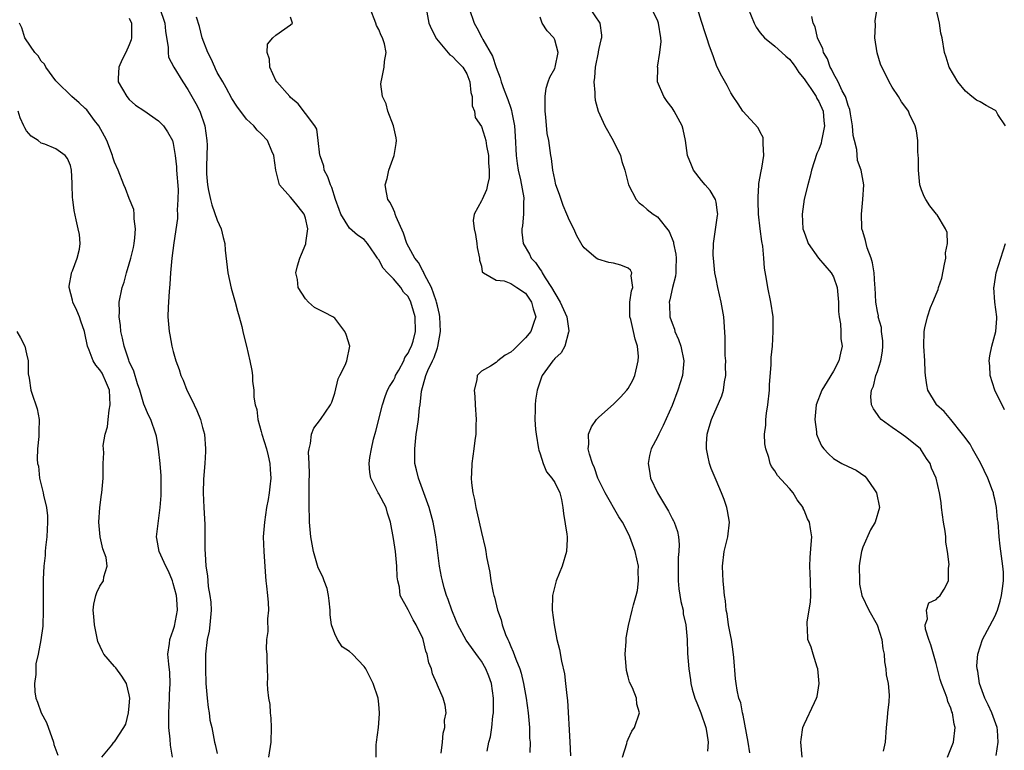
# Model space of a CAD drawing. Units: inches. Extents: x 2553813 to 2556000, y 1530000 to 1533000.
# Drawn here: x 2555172 to 2555306, y 1531834 to 1531933 of the extents above; entities that cross this region are included whole.
import ezdxf

# ---------------------------------------------------------------- set-up
doc = ezdxf.new("R2010")
doc.units = ezdxf.units.IN
doc.header["$MEASUREMENT"] = 0
doc.layers.add('LD25531530_2ft', color=9, linetype='Continuous')

msp = doc.modelspace()

# ---------------------------------------------------------------- linework, layer by layer
at = {"layer": 'LD25531530_2ft'}
for points, elevation in [([(2555191.14, 1531935.14), (2555191.86, 1531933), (2555191.92, 1531931.92), (2555192.31, 1531929.69), (2555192.28, 1531929), (2555192.36, 1531928.36), (2555193.05, 1531927), (2555194.29, 1531925), (2555195, 1531923.98), (2555196.08, 1531922.08), (2555196.6, 1531921), (2555197.31, 1531919), (2555197.58, 1531917), (2555197.6, 1531916.4), (2555197.51, 1531913.51), (2555197.51, 1531913), (2555197.54, 1531912.46), (2555197.66, 1531911), (2555197.81, 1531910.19), (2555198.06, 1531909), (2555198.27, 1531908.27), (2555199, 1531906.16), (2555199.52, 1531905), (2555199.79, 1531903.79), (2555200.02, 1531903), (2555200.07, 1531902.07), (2555200.43, 1531899), (2555200.89, 1531896.89), (2555201.43, 1531895), (2555201.74, 1531893.74), (2555201.97, 1531893), (2555202.35, 1531891.65), (2555202.49, 1531891), (2555202.57, 1531890.57), (2555202.99, 1531889), (2555203.45, 1531887), (2555203.69, 1531885.69), (2555203.79, 1531885), (2555203.8, 1531884.2), (2555204, 1531883), (2555203.98, 1531882.02), (2555204.18, 1531881), (2555204.37, 1531880.37), (2555204.52, 1531879), (2555205, 1531877.35), (2555205.09, 1531877), (2555205.69, 1531875), (2555205.94, 1531874.06), (2555206.18, 1531873), (2555206.2, 1531872.2), (2555206.29, 1531871), (2555206.18, 1531869.82), (2555206.05, 1531869), (2555205.92, 1531868.08), (2555205.72, 1531867), (2555205.43, 1531865), (2555205.27, 1531863), (2555205.33, 1531861), (2555205.58, 1531857.58), (2555205.63, 1531857), (2555205.72, 1531856.28), (2555205.84, 1531855), (2555205.94, 1531854.06), (2555205.96, 1531853), (2555205.82, 1531851.82), (2555205.9, 1531850.1), (2555205.71, 1531849), (2555205.68, 1531847.68), (2555205.75, 1531847), (2555205.75, 1531846.25), (2555205.78, 1531845), (2555205.84, 1531843.84), (2555205.8, 1531843), (2555205.82, 1531842.18), (2555205.98, 1531841), (2555206.16, 1531840.16), (2555206.2, 1531839), (2555206.3, 1531838.3), (2555206.33, 1531837), (2555206.29, 1531835), (2555205.96, 1531833)], 9022), ([(2555235.79, 1531833.79), (2555236.03, 1531835), (2555236.23, 1531835.77), (2555236.41, 1531837), (2555236.57, 1531838.57), (2555236.65, 1531839), (2555236.65, 1531840.65), (2555236.66, 1531841), (2555236.38, 1531843), (2555236.03, 1531844.03), (2555235.62, 1531845), (2555235, 1531846.08), (2555234.6, 1531846.6), (2555232.93, 1531848.93), (2555231.8, 1531851), (2555231.57, 1531851.57), (2555230.96, 1531853), (2555230.48, 1531854.48), (2555230.26, 1531855), (2555229.94, 1531856.06), (2555229.68, 1531857), (2555229.57, 1531857.57), (2555229.31, 1531859), (2555228.8, 1531863), (2555228.43, 1531865), (2555227.89, 1531867), (2555227.17, 1531869), (2555226.41, 1531871), (2555226.16, 1531872.16), (2555225.95, 1531873), (2555225.92, 1531875), (2555226.12, 1531877), (2555226.25, 1531877.75), (2555226.41, 1531879), (2555226.58, 1531880.58), (2555226.67, 1531881), (2555226.85, 1531882.85), (2555227.43, 1531885), (2555227.69, 1531885.69), (2555228.32, 1531887), (2555228.56, 1531887.44), (2555229, 1531888.78), (2555229.07, 1531888.93), (2555229.43, 1531891), (2555229.33, 1531893), (2555229.29, 1531893.29), (2555229, 1531894.48), (2555228.9, 1531895), (2555228.83, 1531895.17), (2555228.2, 1531897), (2555227.25, 1531898.75), (2555227.14, 1531899), (2555227.11, 1531899.11), (2555227, 1531899.26), (2555226.41, 1531900.41), (2555225.94, 1531901), (2555224.84, 1531903), (2555224.39, 1531904.39), (2555223.37, 1531906.63), (2555223.26, 1531907), (2555223.22, 1531907.22), (2555223, 1531907.6), (2555222.58, 1531908.58), (2555222.27, 1531909), (2555222.06, 1531909.94), (2555221.89, 1531911), (2555222.14, 1531911.86), (2555222.38, 1531913), (2555223.12, 1531915), (2555223.37, 1531916.63), (2555223.41, 1531917), (2555223.4, 1531917.4), (2555223.03, 1531919), (2555222.26, 1531921), (2555222.02, 1531922.02), (2555221.54, 1531923), (2555221.31, 1531924.69), (2555221.32, 1531925), (2555221.43, 1531925.43), (2555221.74, 1531927), (2555221.78, 1531927.78), (2555222.02, 1531929), (2555221.8, 1531930.2), (2555221.51, 1531931), (2555221.32, 1531931.32), (2555221, 1531932.13), (2555220.69, 1531932.69), (2555220.62, 1531933), (2555219.85, 1531935)], 9016), ([(2555227.49, 1531935), (2555227.82, 1531933), (2555228.2, 1531932.2), (2555228.87, 1531930.87), (2555230.71, 1531928.71), (2555231, 1531928.51), (2555231.74, 1531927.74), (2555232.48, 1531927), (2555233, 1531926.1), (2555233.42, 1531925), (2555233.56, 1531923.56), (2555233.73, 1531923), (2555233.74, 1531921.74), (2555234.07, 1531921), (2555234.16, 1531920.16), (2555235, 1531918.91), (2555235.46, 1531917.46), (2555235.59, 1531917), (2555235.69, 1531916.31), (2555235.95, 1531915), (2555235.98, 1531913.98), (2555236.05, 1531913), (2555236.07, 1531911.93), (2555235.85, 1531911), (2555235.72, 1531910.28), (2555235.09, 1531909), (2555235, 1531908.78), (2555234, 1531907), (2555233.89, 1531906.11), (2555234.03, 1531905), (2555234.2, 1531904.2), (2555234.39, 1531903), (2555234.42, 1531902.42), (2555234.74, 1531901), (2555234.73, 1531900.73), (2555235, 1531899.89), (2555235.12, 1531899.12), (2555235.28, 1531899), (2555237, 1531897.98), (2555238.1, 1531897.9), (2555239, 1531897.52), (2555239.84, 1531897), (2555241, 1531896.21), (2555241.85, 1531895), (2555242.06, 1531894.06), (2555242.43, 1531893), (2555242.09, 1531892.09), (2555241.76, 1531891), (2555241, 1531890.11), (2555239.43, 1531888.56), (2555239, 1531888.16), (2555238.24, 1531887.76), (2555237.24, 1531887), (2555237, 1531886.77), (2555236.26, 1531886.26), (2555235, 1531885.6), (2555234.43, 1531885), (2555234.4, 1531884.4), (2555234.01, 1531883), (2555234.11, 1531882.11), (2555234.14, 1531881), (2555234.29, 1531879), (2555234.25, 1531878.25), (2555234.25, 1531877), (2555234.12, 1531876.12), (2555233.99, 1531875), (2555233.68, 1531873), (2555233.67, 1531871.67), (2555233.61, 1531871), (2555233.65, 1531870.35), (2555233.84, 1531869), (2555234.08, 1531868.08), (2555234.24, 1531867), (2555234.39, 1531866.4), (2555235, 1531863.58), (2555235.5, 1531861.5), (2555235.6, 1531861), (2555235.72, 1531860.28), (2555236.15, 1531858.15), (2555236.31, 1531857), (2555236.62, 1531855.38), (2555236.7, 1531855), (2555236.77, 1531854.77), (2555237.22, 1531853), (2555237.69, 1531851.69), (2555237.85, 1531851), (2555238.3, 1531849.7), (2555238.59, 1531849), (2555238.74, 1531848.74), (2555239, 1531848.06), (2555239.34, 1531847.34), (2555239.68, 1531846.32), (2555240.23, 1531845), (2555240.41, 1531844.41), (2555240.75, 1531843), (2555241.1, 1531841), (2555241.37, 1531839), (2555241.5, 1531837.5), (2555241.55, 1531837), (2555241.58, 1531835.58), (2555241.64, 1531835), (2555241.6, 1531833.6)], 9014), ([(2555233.35, 1531935), (2555234.01, 1531933), (2555234.39, 1531932.39), (2555235.08, 1531931.08), (2555235.2, 1531930.8), (2555236.53, 1531928.53), (2555237, 1531926.96), (2555237.56, 1531925.56), (2555237.7, 1531925), (2555238.1, 1531923.9), (2555238.61, 1531922.61), (2555239, 1531921.44), (2555239.12, 1531921.12), (2555239.15, 1531920.85), (2555239.51, 1531919), (2555239.62, 1531917.62), (2555239.74, 1531915), (2555239.87, 1531913.87), (2555240.02, 1531913), (2555240.35, 1531911.65), (2555240.78, 1531909.22), (2555240.79, 1531909), (2555240.76, 1531908.76), (2555240.75, 1531907), (2555240.59, 1531905.41), (2555240.5, 1531905), (2555240.52, 1531904.52), (2555240.69, 1531903), (2555241.54, 1531901.54), (2555241.78, 1531901), (2555242.38, 1531900.38), (2555243, 1531899.44), (2555243.2, 1531899.2), (2555243.28, 1531899), (2555243.69, 1531898.31), (2555244.57, 1531897), (2555245, 1531896.2), (2555245.76, 1531895), (2555246.63, 1531893), (2555246.94, 1531891.06), (2555246.94, 1531891), (2555246.89, 1531890.89), (2555246.36, 1531889), (2555245.9, 1531888.1), (2555245, 1531887.31), (2555244.88, 1531887.12), (2555244.73, 1531887), (2555244.01, 1531886.01), (2555243.31, 1531885), (2555243.22, 1531884.78), (2555243, 1531884.21), (2555242.61, 1531883), (2555242.39, 1531881.61), (2555242.33, 1531881), (2555242.35, 1531880.35), (2555242.28, 1531879), (2555242.37, 1531877.63), (2555242.45, 1531877), (2555242.8, 1531875), (2555242.82, 1531874.82), (2555243, 1531874.33), (2555243.43, 1531873), (2555243.88, 1531871.88), (2555244.61, 1531871), (2555245, 1531870.39), (2555245.68, 1531869), (2555245.91, 1531868.09), (2555246.11, 1531867), (2555246.19, 1531866.19), (2555246.63, 1531863.37), (2555246.7, 1531863), (2555246.71, 1531862.71), (2555246.62, 1531861), (2555246.01, 1531859), (2555245.2, 1531857), (2555245.17, 1531856.83), (2555244.69, 1531855), (2555244.66, 1531853), (2555244.91, 1531851), (2555245.31, 1531849), (2555245.64, 1531847.64), (2555245.93, 1531846.07), (2555246.32, 1531844.32), (2555246.49, 1531843), (2555246.64, 1531841.36), (2555246.72, 1531840.72), (2555247.05, 1531835.05), (2555247.15, 1531833.15)], 9012), ([(2555249.78, 1531935), (2555251.13, 1531933), (2555251.38, 1531931.38), (2555251.37, 1531931), (2555251.27, 1531930.73), (2555251, 1531929.56), (2555250.91, 1531929.09), (2555250.91, 1531929), (2555250.51, 1531927), (2555250.41, 1531925.59), (2555250.33, 1531925), (2555250.45, 1531923.55), (2555250.45, 1531923), (2555250.53, 1531922.53), (2555250.92, 1531921), (2555251.83, 1531919), (2555252.96, 1531917), (2555253.99, 1531915), (2555254.15, 1531914.15), (2555254.56, 1531913), (2555255.04, 1531911), (2555256.09, 1531909), (2555256.52, 1531908.52), (2555257, 1531908.16), (2555257.61, 1531907.61), (2555258.43, 1531907), (2555259, 1531906.64), (2555260.62, 1531904.62), (2555261.18, 1531903.18), (2555261.21, 1531903), (2555261.51, 1531901.51), (2555261.57, 1531901), (2555261.52, 1531899.52), (2555261.52, 1531899), (2555261.47, 1531898.53), (2555261.06, 1531897), (2555260.71, 1531895.29), (2555260.62, 1531895), (2555260.63, 1531894.63), (2555260.71, 1531893), (2555261, 1531892.11), (2555261.31, 1531891.31), (2555261.39, 1531891), (2555261.89, 1531889.89), (2555262.18, 1531889), (2555262.59, 1531887), (2555262.4, 1531885), (2555261.78, 1531883), (2555261, 1531880.89), (2555259.8, 1531878.2), (2555259.18, 1531877), (2555259, 1531876.58), (2555258.16, 1531875), (2555257.92, 1531874.08), (2555257.72, 1531873), (2555257.94, 1531871.94), (2555258.08, 1531871), (2555259.01, 1531869), (2555260.49, 1531866.49), (2555261, 1531865.5), (2555261.18, 1531865.18), (2555261.27, 1531865), (2555261.73, 1531863.73), (2555261.86, 1531863), (2555261.97, 1531861.97), (2555261.92, 1531861), (2555261.83, 1531860.17), (2555261.81, 1531859), (2555261.81, 1531857), (2555261.93, 1531855.93), (2555262.19, 1531854.19), (2555262.49, 1531853), (2555262.52, 1531852.52), (2555262.87, 1531851), (2555263.05, 1531849), (2555263.12, 1531847.12), (2555263.27, 1531845), (2555263.52, 1531843.52), (2555263.54, 1531843), (2555263.74, 1531842.26), (2555264.12, 1531841), (2555264.36, 1531840.36), (2555264.94, 1531839), (2555265.59, 1531837), (2555265.76, 1531836.24), (2555265.92, 1531835), (2555265.81, 1531833.81)], 9008), ([(2555271.58, 1531833.58), (2555271.38, 1531835), (2555270.71, 1531838.71), (2555270.61, 1531839), (2555270.36, 1531840.36), (2555270.12, 1531841), (2555269.87, 1531842.13), (2555269.73, 1531843), (2555269.65, 1531843.65), (2555269.44, 1531846.56), (2555269.35, 1531847.35), (2555269.09, 1531849), (2555269, 1531849.41), (2555268.71, 1531851), (2555268.49, 1531852.49), (2555268.36, 1531853), (2555268.28, 1531854.28), (2555268.14, 1531855), (2555268.06, 1531856.06), (2555267.96, 1531857), (2555267.91, 1531857.91), (2555267.88, 1531859), (2555268.12, 1531861), (2555268.61, 1531863), (2555268.81, 1531865), (2555268.57, 1531866.57), (2555268.48, 1531867), (2555268.09, 1531868.09), (2555267.72, 1531869), (2555267, 1531870.72), (2555266.31, 1531872.31), (2555266.08, 1531873), (2555265.89, 1531874.11), (2555265.68, 1531875), (2555265.68, 1531875.68), (2555265.78, 1531877), (2555266.07, 1531877.93), (2555266.36, 1531879), (2555267.77, 1531882.23), (2555268, 1531883), (2555268.14, 1531884.14), (2555268.31, 1531885), (2555268.3, 1531886.3), (2555268.31, 1531887), (2555268.26, 1531887.74), (2555268.22, 1531890.22), (2555268.04, 1531893), (2555267.71, 1531895), (2555267.24, 1531897), (2555267, 1531898.18), (2555266.85, 1531899), (2555266.64, 1531901), (2555266.62, 1531901.38), (2555266.65, 1531903), (2555267.21, 1531906.79), (2555267.22, 1531907), (2555267.2, 1531907.2), (2555267, 1531908.6), (2555266.93, 1531909), (2555266.19, 1531910.19), (2555265.53, 1531911), (2555265, 1531911.59), (2555263.93, 1531913), (2555263.65, 1531913.64), (2555263.09, 1531915), (2555262.82, 1531917), (2555262.53, 1531918.53), (2555262.37, 1531919), (2555261.3, 1531921), (2555261, 1531921.49), (2555260.33, 1531922.33), (2555259.88, 1531923), (2555259.01, 1531925), (2555259.04, 1531926.96), (2555259.03, 1531927.03), (2555259.35, 1531929), (2555259.5, 1531930.5), (2555259.46, 1531931), (2555259.17, 1531933), (2555259, 1531933.4), (2555258.21, 1531935)], 9006), ([(2555278.72, 1531833), (2555278.57, 1531835), (2555278.61, 1531835.39), (2555278.84, 1531837), (2555279, 1531837.41), (2555280.41, 1531840.41), (2555280.71, 1531841), (2555280.77, 1531841.23), (2555281.07, 1531843), (2555280.86, 1531845), (2555280.76, 1531845.24), (2555280.22, 1531847), (2555279.98, 1531847.98), (2555279.5, 1531849), (2555279.46, 1531850.54), (2555279.42, 1531851), (2555279.43, 1531851.43), (2555279.71, 1531853), (2555279.86, 1531854.14), (2555279.9, 1531855), (2555279.88, 1531857), (2555279.79, 1531859), (2555279.81, 1531860.19), (2555279.98, 1531861.98), (2555280.04, 1531863), (2555279.89, 1531864.11), (2555279.73, 1531865), (2555279.46, 1531865.46), (2555279, 1531866.63), (2555278.88, 1531866.88), (2555278.85, 1531867), (2555278.06, 1531868.06), (2555277.5, 1531869), (2555277, 1531869.59), (2555275.36, 1531871.36), (2555275, 1531871.98), (2555274.57, 1531872.57), (2555274.38, 1531873), (2555274.18, 1531873.82), (2555273.77, 1531875), (2555273.66, 1531875.66), (2555273.62, 1531877), (2555273.77, 1531878.23), (2555273.78, 1531879), (2555273.88, 1531879.88), (2555274.06, 1531881), (2555274.27, 1531883), (2555274.3, 1531883.7), (2555274.51, 1531886.51), (2555274.53, 1531887.47), (2555274.67, 1531889), (2555274.8, 1531891), (2555274.77, 1531893), (2555274.48, 1531895), (2555274.06, 1531897), (2555273.88, 1531898.12), (2555273.61, 1531899.61), (2555273.52, 1531901), (2555273.37, 1531902.63), (2555273.24, 1531903.24), (2555272.99, 1531904.99), (2555272.76, 1531907), (2555272.74, 1531908.74), (2555272.72, 1531909.28), (2555272.85, 1531911), (2555272.85, 1531911.15), (2555273.16, 1531912.84), (2555273.24, 1531913.24), (2555273.53, 1531915), (2555273.41, 1531916.59), (2555273.44, 1531917), (2555273.42, 1531917.42), (2555273, 1531918.14), (2555272.74, 1531918.74), (2555270.63, 1531921), (2555270.02, 1531922.02), (2555269.31, 1531923), (2555269, 1531923.5), (2555268.51, 1531924.51), (2555267.78, 1531925.78), (2555267.09, 1531927.09), (2555266.58, 1531928.58), (2555266.11, 1531929.89), (2555265.75, 1531931), (2555265.54, 1531931.54), (2555265, 1531933.22), (2555264.47, 1531935)], 9004), ([(2555271.39, 1531935), (2555272.17, 1531933), (2555272.46, 1531932.46), (2555273, 1531931.7), (2555273.58, 1531931), (2555275, 1531929.89), (2555275.47, 1531929.47), (2555276.51, 1531928.51), (2555277, 1531928.11), (2555277.49, 1531927.49), (2555277.84, 1531927), (2555278.27, 1531926.27), (2555279, 1531925.42), (2555279.26, 1531925), (2555279.91, 1531924.09), (2555280.64, 1531923), (2555280.74, 1531922.74), (2555281, 1531922.36), (2555281.59, 1531921), (2555281.68, 1531919.68), (2555281.77, 1531919), (2555281.44, 1531917.44), (2555281.38, 1531917), (2555281.32, 1531916.68), (2555281, 1531915.78), (2555280.75, 1531915.25), (2555280.01, 1531913), (2555279.82, 1531912.18), (2555279.49, 1531911), (2555279.02, 1531909.02), (2555278.72, 1531907), (2555278.84, 1531905), (2555279, 1531904.52), (2555279.4, 1531903.4), (2555279.57, 1531903), (2555280.97, 1531900.97), (2555282.67, 1531899), (2555283, 1531898.44), (2555283.49, 1531897), (2555283.53, 1531896.47), (2555283.69, 1531895), (2555283.7, 1531893.7), (2555283.77, 1531893), (2555283.98, 1531892.02), (2555284.01, 1531891), (2555284.01, 1531890), (2555284.2, 1531889), (2555283.94, 1531888.06), (2555283.73, 1531887), (2555283, 1531885.57), (2555282.16, 1531884.16), (2555281.41, 1531883), (2555280.66, 1531881), (2555280.44, 1531879), (2555280.68, 1531877.32), (2555280.7, 1531877), (2555280.78, 1531876.78), (2555281, 1531876.23), (2555281.39, 1531875.39), (2555281.67, 1531875), (2555282.31, 1531874.31), (2555283, 1531873.68), (2555284.15, 1531873), (2555285, 1531872.58), (2555286.08, 1531872.08), (2555287.26, 1531871.26), (2555287.49, 1531871), (2555288.59, 1531869.41), (2555288.89, 1531869), (2555289.28, 1531867), (2555288.67, 1531865), (2555288.03, 1531863.97), (2555287, 1531861.61), (2555286.81, 1531861), (2555286.56, 1531859.44), (2555286.52, 1531859), (2555286.53, 1531857), (2555286.57, 1531856.57), (2555286.88, 1531855), (2555287.83, 1531853), (2555288.96, 1531851), (2555289.6, 1531849), (2555289.74, 1531847.74), (2555289.9, 1531847), (2555289.95, 1531845.95), (2555290.16, 1531845), (2555290.19, 1531844.19), (2555290.47, 1531843), (2555290.58, 1531841.42), (2555290.54, 1531840.54), (2555290.38, 1531839), (2555290.34, 1531838.34), (2555290.18, 1531837), (2555290.04, 1531835), (2555289.79, 1531833.79)], 9002), ([(2555298.55, 1531833), (2555299.36, 1531835), (2555299.61, 1531837), (2555299.46, 1531837.46), (2555299.23, 1531839), (2555299.16, 1531839.16), (2555299, 1531839.65), (2555298.58, 1531840.58), (2555298.49, 1531841), (2555298.24, 1531841.76), (2555297.75, 1531843), (2555297.57, 1531843.57), (2555297.18, 1531845), (2555297, 1531845.75), (2555296.29, 1531848.29), (2555296.01, 1531849), (2555295.57, 1531850.43), (2555295.52, 1531851), (2555295.83, 1531851.83), (2555295.69, 1531853), (2555296, 1531854), (2555297, 1531854.46), (2555297.24, 1531854.76), (2555297.55, 1531855), (2555298.11, 1531855.88), (2555298.7, 1531857), (2555298.68, 1531858.68), (2555298.75, 1531859), (2555298.77, 1531859.23), (2555298.56, 1531861), (2555298.3, 1531862.3), (2555298.3, 1531863), (2555298.23, 1531863.77), (2555298.01, 1531865), (2555297.73, 1531867), (2555297.67, 1531867.67), (2555297.44, 1531869), (2555297, 1531871), (2555296.38, 1531872.38), (2555296.17, 1531873), (2555295.67, 1531873.67), (2555295, 1531874.79), (2555294.85, 1531875), (2555293, 1531876.52), (2555292.32, 1531877), (2555291, 1531877.89), (2555289.5, 1531879), (2555289.26, 1531879.26), (2555289, 1531879.69), (2555288.44, 1531880.44), (2555288.21, 1531881), (2555288.11, 1531882.11), (2555288.18, 1531883), (2555288.44, 1531883.56), (2555288.8, 1531885), (2555289, 1531885.54), (2555289.47, 1531887), (2555289.68, 1531888.32), (2555289.73, 1531889), (2555289.72, 1531889.72), (2555289.55, 1531891), (2555289.54, 1531891.54), (2555289.11, 1531893), (2555289.12, 1531893.12), (2555289, 1531893.7), (2555288.8, 1531895), (2555288.7, 1531897), (2555288.65, 1531897.35), (2555288.55, 1531899), (2555288.33, 1531900.33), (2555288.12, 1531901), (2555287.61, 1531902.39), (2555287.44, 1531903), (2555287.38, 1531903.38), (2555287, 1531904.61), (2555286.89, 1531905), (2555286.88, 1531905.12), (2555286.81, 1531907), (2555287.02, 1531909), (2555287.12, 1531911), (2555286.79, 1531913), (2555286.28, 1531914.28), (2555286.2, 1531915.8), (2555285.86, 1531917), (2555285.69, 1531917.69), (2555285.62, 1531919), (2555285.34, 1531920.66), (2555285.23, 1531921.23), (2555285, 1531921.81), (2555284.75, 1531922.75), (2555284.64, 1531923), (2555284.19, 1531923.81), (2555283.65, 1531925), (2555283, 1531926.16), (2555282.73, 1531926.73), (2555282.54, 1531927), (2555282.17, 1531928.17), (2555281.65, 1531929), (2555281.55, 1531929.55), (2555281, 1531930.62), (2555280.84, 1531931), (2555280.5, 1531932.5), (2555280.25, 1531933), (2555280.07, 1531933.93)], 9000), ([(2555305.2, 1531833.2), (2555305.46, 1531835), (2555305.36, 1531836.64), (2555305.33, 1531837), (2555304.59, 1531839), (2555304.09, 1531840.09), (2555303.64, 1531841), (2555302.93, 1531843), (2555302.7, 1531844.7), (2555302.61, 1531845), (2555302.57, 1531845.43), (2555302.69, 1531847), (2555303, 1531848), (2555303.34, 1531849), (2555305, 1531852.13), (2555305.35, 1531853), (2555305.74, 1531854.26), (2555305.93, 1531855), (2555306.03, 1531855.97), (2555306.18, 1531857), (2555306.17, 1531858.17), (2555306.11, 1531859), (2555305.75, 1531861.75), (2555305.6, 1531863), (2555305.44, 1531865), (2555305.38, 1531865.38), (2555305.25, 1531867), (2555305, 1531868.15), (2555304.82, 1531868.82), (2555304.8, 1531869), (2555304.7, 1531869.3), (2555304.03, 1531871), (2555303.07, 1531873.07), (2555301.95, 1531875), (2555301.62, 1531875.62), (2555300.79, 1531876.79), (2555300.6, 1531877), (2555299.01, 1531879.01), (2555298.09, 1531880.09), (2555297.07, 1531881), (2555297.04, 1531881.04), (2555295.89, 1531883), (2555295.72, 1531883.72), (2555295.55, 1531885), (2555295.51, 1531885.51), (2555295.46, 1531887), (2555295.33, 1531889), (2555295.39, 1531891), (2555295.47, 1531891.47), (2555295.82, 1531893), (2555296.25, 1531894.25), (2555296.54, 1531895), (2555296.69, 1531895.31), (2555297, 1531896.1), (2555297.28, 1531896.72), (2555297.33, 1531897), (2555297.76, 1531898.24), (2555298.16, 1531900.16), (2555298.31, 1531901), (2555298.29, 1531901.71), (2555298.54, 1531903), (2555298.49, 1531904.49), (2555298.28, 1531905), (2555297.12, 1531906.88), (2555297.06, 1531907), (2555296.14, 1531908.14), (2555295.58, 1531909), (2555295.37, 1531909.37), (2555295, 1531910.32), (2555294.83, 1531910.83), (2555294.8, 1531911), (2555294.6, 1531913), (2555294.59, 1531914.59), (2555294.52, 1531915.48), (2555294.51, 1531917), (2555294.33, 1531918.33), (2555294.15, 1531919), (2555293.39, 1531920.61), (2555293.23, 1531921), (2555293, 1531921.34), (2555292.3, 1531922.3), (2555291.87, 1531923), (2555291, 1531924.29), (2555290.58, 1531925), (2555290.22, 1531925.78), (2555289.58, 1531927), (2555289.42, 1531927.42), (2555288.96, 1531928.96), (2555288.66, 1531931), (2555288.72, 1531932.72), (2555288.7, 1531933.31), (2555288.98, 1531935)], 8998), ([(2555306.47, 1531919), (2555305.42, 1531920.58), (2555305.17, 1531921), (2555305.09, 1531921.09), (2555305, 1531921.16), (2555303.8, 1531921.8), (2555303, 1531922.28), (2555302.51, 1531922.51), (2555301.88, 1531923), (2555301, 1531923.74), (2555299.96, 1531925), (2555298.78, 1531927), (2555298.36, 1531928.36), (2555298.12, 1531929), (2555297.8, 1531931), (2555297.64, 1531931.64), (2555297.47, 1531933), (2555297.02, 1531934.98)], 8996), ([(2555192.88, 1531833), (2555192.62, 1531834.62), (2555192.56, 1531835.44), (2555192.41, 1531837), (2555192.39, 1531839), (2555192.49, 1531841), (2555192.5, 1531841.5), (2555192.57, 1531843), (2555192.51, 1531844.51), (2555192.37, 1531845.63), (2555192.26, 1531847), (2555192.46, 1531848.46), (2555192.51, 1531849), (2555193, 1531850.3), (2555193.16, 1531850.84), (2555193.57, 1531853), (2555193.49, 1531854.51), (2555193.44, 1531855), (2555193, 1531856.66), (2555192.89, 1531857), (2555192.33, 1531858.33), (2555191.98, 1531859), (2555191.08, 1531861), (2555190.77, 1531862.77), (2555190.7, 1531863), (2555191.22, 1531867), (2555191.34, 1531868.66), (2555191.34, 1531871), (2555191.33, 1531871.33), (2555191.21, 1531873), (2555191, 1531875), (2555190.71, 1531876.71), (2555190.64, 1531877), (2555189.93, 1531879), (2555189.61, 1531879.61), (2555189, 1531881.11), (2555188.43, 1531883), (2555188.14, 1531883.86), (2555187.6, 1531885.6), (2555187, 1531886.88), (2555186.92, 1531887.08), (2555186.29, 1531889), (2555186.08, 1531890.08), (2555185.84, 1531891), (2555185.8, 1531891.8), (2555185.6, 1531893), (2555185.66, 1531893.66), (2555185.64, 1531895), (2555186.01, 1531897), (2555186.28, 1531897.72), (2555186.6, 1531899), (2555187, 1531900.21), (2555187.21, 1531901), (2555187.56, 1531902.44), (2555187.66, 1531903), (2555187.75, 1531903.75), (2555187.84, 1531905), (2555187.65, 1531906.35), (2555187.67, 1531907), (2555187.63, 1531907.63), (2555187, 1531909.14), (2555186.5, 1531910.5), (2555186.27, 1531911), (2555185.49, 1531913), (2555185, 1531914.08), (2555184.77, 1531914.77), (2555184.72, 1531915), (2555183.94, 1531917), (2555183.63, 1531917.63), (2555182.83, 1531919), (2555182.26, 1531919.74), (2555181.19, 1531921.19), (2555181, 1531921.37), (2555180.15, 1531922.15), (2555179.18, 1531923), (2555177.12, 1531925), (2555177, 1531925.15), (2555175.62, 1531927), (2555175.44, 1531927.44), (2555175, 1531927.85), (2555174.57, 1531928.57), (2555174.14, 1531929), (2555172.87, 1531930.87), (2555172.75, 1531931), (2555172.37, 1531932.37), (2555172.05, 1531933)], 9026), ([(2555187, 1531933.69), (2555187.31, 1531933), (2555187.32, 1531931), (2555187.25, 1531930.75), (2555187, 1531930.08), (2555186.52, 1531929), (2555186.04, 1531928.04), (2555185.57, 1531927), (2555185.47, 1531925.47), (2555185.49, 1531925), (2555186.67, 1531923), (2555187, 1531922.62), (2555187.85, 1531921.85), (2555189, 1531921.09), (2555191, 1531919.7), (2555191.68, 1531919), (2555192.22, 1531918.22), (2555192.9, 1531917), (2555193, 1531916.63), (2555193.24, 1531915), (2555193.43, 1531913.43), (2555193.43, 1531913), (2555193.64, 1531910.36), (2555193.63, 1531909), (2555193.52, 1531907.52), (2555193.57, 1531907), (2555193.59, 1531906.41), (2555193.09, 1531903.09), (2555192.8, 1531901), (2555192.62, 1531899), (2555192.54, 1531897.46), (2555192.43, 1531896.43), (2555192.29, 1531894.29), (2555192.26, 1531893), (2555192.43, 1531891), (2555192.53, 1531890.53), (2555192.81, 1531889), (2555193, 1531888.26), (2555193.34, 1531887), (2555193.8, 1531885.8), (2555194.03, 1531885), (2555194.34, 1531884.34), (2555194.85, 1531883), (2555195.59, 1531881.59), (2555195.84, 1531881), (2555196.21, 1531880.21), (2555196.72, 1531879), (2555197, 1531877.91), (2555197.27, 1531877), (2555197.41, 1531875), (2555197.37, 1531874.63), (2555197.29, 1531873), (2555197.13, 1531870.87), (2555197.07, 1531869), (2555197.17, 1531867), (2555197.31, 1531864.69), (2555197.32, 1531863), (2555197.3, 1531861.3), (2555197.33, 1531860.67), (2555197.45, 1531859), (2555197.68, 1531857.68), (2555197.71, 1531857), (2555197.76, 1531856.24), (2555198, 1531855), (2555198.11, 1531854.11), (2555198.15, 1531853), (2555198, 1531851), (2555197.87, 1531850.13), (2555197.63, 1531849), (2555197.4, 1531847), (2555197.37, 1531845), (2555197.44, 1531843), (2555197.5, 1531842.5), (2555197.61, 1531841), (2555197.74, 1531839.74), (2555197.9, 1531839), (2555198, 1531838), (2555198.23, 1531837), (2555198.62, 1531835), (2555198.72, 1531834.72), (2555199, 1531833.46)], 9024), ([(2555220.66, 1531833), (2555220.67, 1531834.67), (2555220.7, 1531835), (2555220.98, 1531837), (2555221.12, 1531838.88), (2555221.12, 1531839), (2555221, 1531840.21), (2555220.91, 1531841), (2555220.26, 1531843), (2555219.26, 1531845), (2555219.16, 1531845.16), (2555219, 1531845.35), (2555217.42, 1531847), (2555217, 1531847.4), (2555216.01, 1531848.01), (2555215.37, 1531849), (2555215, 1531849.78), (2555214.56, 1531851), (2555214.39, 1531852.38), (2555214.38, 1531853), (2555214.27, 1531854.27), (2555214.18, 1531855), (2555213.98, 1531855.98), (2555213.58, 1531857), (2555213.44, 1531857.44), (2555213, 1531858.26), (2555212.77, 1531858.77), (2555212.11, 1531861), (2555211.76, 1531863), (2555211.59, 1531865), (2555211.53, 1531867.53), (2555211.54, 1531870.46), (2555211.57, 1531871.57), (2555211.53, 1531873), (2555211.45, 1531874.55), (2555211.5, 1531875), (2555211.72, 1531875.72), (2555211.84, 1531877), (2555212.17, 1531877.83), (2555213.09, 1531879), (2555214.45, 1531881), (2555214.63, 1531881.37), (2555215, 1531882.59), (2555215.48, 1531884.52), (2555215.69, 1531885), (2555216.42, 1531886.42), (2555216.67, 1531887), (2555217.05, 1531889), (2555216.56, 1531890.56), (2555216.4, 1531891), (2555215, 1531892.82), (2555214.74, 1531893), (2555213.6, 1531893.6), (2555212.27, 1531894.27), (2555211.44, 1531895), (2555211, 1531895.43), (2555210.02, 1531897), (2555209.92, 1531898.08), (2555209.71, 1531899), (2555209.93, 1531899.93), (2555210.24, 1531901), (2555210.49, 1531901.51), (2555211.08, 1531902.92), (2555211.08, 1531903.08), (2555211.33, 1531905), (2555211, 1531906.44), (2555210.82, 1531907), (2555210.03, 1531908.03), (2555209.23, 1531909), (2555209, 1531909.29), (2555207.46, 1531911), (2555206.96, 1531913), (2555206.69, 1531915), (2555206.43, 1531915.57), (2555205.82, 1531917), (2555205, 1531917.93), (2555204.43, 1531918.43), (2555203.96, 1531919), (2555203, 1531919.92), (2555201.68, 1531921.68), (2555201, 1531922.75), (2555200.21, 1531924.21), (2555199.74, 1531925), (2555199, 1531926.3), (2555198.77, 1531926.77), (2555198.64, 1531927), (2555198.17, 1531928.17), (2555197.7, 1531929), (2555196.92, 1531931), (2555196.56, 1531932.56), (2555196.18, 1531933.82)], 9020), ([(2555229.5, 1531833.5), (2555229.7, 1531835), (2555229.77, 1531836.23), (2555230.02, 1531837), (2555229.98, 1531838.02), (2555230.2, 1531839), (2555230.05, 1531840.05), (2555229.8, 1531841), (2555229, 1531842.79), (2555228.93, 1531843), (2555228.34, 1531844.34), (2555228.21, 1531845), (2555227.83, 1531845.83), (2555227.6, 1531847), (2555227.42, 1531847.42), (2555227.05, 1531849), (2555227, 1531849.14), (2555226.13, 1531851), (2555225.7, 1531851.7), (2555225, 1531853.04), (2555223.94, 1531855), (2555223.85, 1531856.15), (2555223.62, 1531857), (2555223.54, 1531857.54), (2555223.49, 1531859), (2555223.28, 1531861), (2555223, 1531862.77), (2555222.59, 1531865), (2555222.22, 1531866.22), (2555222, 1531867), (2555221, 1531868.88), (2555220.92, 1531869), (2555219.91, 1531871), (2555219.78, 1531871.78), (2555219.7, 1531873), (2555219.8, 1531873.8), (2555220.01, 1531875), (2555220.3, 1531876.3), (2555220.61, 1531877.39), (2555221.5, 1531881), (2555221.88, 1531882.12), (2555222.22, 1531883), (2555222.49, 1531883.51), (2555223, 1531884.32), (2555223.23, 1531884.77), (2555223.31, 1531885), (2555223.73, 1531885.73), (2555224.42, 1531887), (2555224.56, 1531887.44), (2555225, 1531888.05), (2555225.31, 1531888.69), (2555225.47, 1531889), (2555225.68, 1531889.67), (2555226.03, 1531891), (2555225.99, 1531893), (2555225.75, 1531893.75), (2555225.4, 1531895), (2555225, 1531895.78), (2555224.37, 1531896.37), (2555224, 1531897), (2555223, 1531898.17), (2555222.22, 1531899), (2555221.61, 1531899.61), (2555221, 1531900.78), (2555220.89, 1531900.89), (2555220.84, 1531901), (2555220.49, 1531901.51), (2555219.47, 1531903), (2555219.26, 1531903.26), (2555219, 1531903.54), (2555218.13, 1531904.13), (2555217, 1531905.09), (2555215.85, 1531907), (2555215.6, 1531907.6), (2555215.11, 1531909), (2555214.62, 1531910.62), (2555214.41, 1531911), (2555214.09, 1531912.09), (2555213.58, 1531913), (2555213.52, 1531913.52), (2555213, 1531914.91), (2555212.97, 1531915.03), (2555212.77, 1531917), (2555212.56, 1531918.56), (2555212.29, 1531919), (2555211, 1531920.7), (2555210.03, 1531922.03), (2555209, 1531922.89), (2555208.89, 1531923), (2555207.12, 1531925), (2555207, 1531925.22), (2555206.17, 1531927), (2555206.12, 1531928.12), (2555205.8, 1531929), (2555205.85, 1531930.15), (2555206.55, 1531931), (2555207, 1531931.39), (2555209, 1531932.79), (2555209.24, 1531933), (2555209, 1531933.82)], 9018), ([(2555254.24, 1531833), (2555254.82, 1531834.82), (2555254.88, 1531835.12), (2555255, 1531835.42), (2555255.5, 1531836.5), (2555255.87, 1531837), (2555256.54, 1531839), (2555256.18, 1531840.18), (2555256.13, 1531841), (2555255.59, 1531842.41), (2555255.18, 1531843.18), (2555255, 1531843.94), (2555254.77, 1531844.77), (2555254.61, 1531847), (2555254.73, 1531848.73), (2555254.75, 1531849.25), (2555255.06, 1531850.94), (2555255.58, 1531853), (2555255.76, 1531853.76), (2555256.12, 1531855), (2555256.29, 1531855.71), (2555256.44, 1531857), (2555256.39, 1531858.38), (2555256.4, 1531859), (2555255.97, 1531861), (2555255.24, 1531863), (2555255, 1531863.52), (2555254.22, 1531865), (2555253.73, 1531865.73), (2555251.86, 1531869), (2555251, 1531870.74), (2555250.89, 1531871), (2555250.41, 1531872.41), (2555250.13, 1531873), (2555249.72, 1531874.28), (2555249.57, 1531875), (2555249.65, 1531875.65), (2555249.62, 1531877), (2555250.01, 1531877.99), (2555250.68, 1531879), (2555251, 1531879.32), (2555253, 1531881.08), (2555253.97, 1531882.03), (2555254.85, 1531883), (2555255, 1531883.23), (2555255.63, 1531884.37), (2555255.94, 1531885), (2555256.19, 1531886.19), (2555256.39, 1531887), (2555256.4, 1531887.6), (2555256.28, 1531889), (2555255.95, 1531889.95), (2555255.76, 1531891), (2555255.37, 1531892.63), (2555255.26, 1531893), (2555255.25, 1531895), (2555255.47, 1531896.53), (2555255.64, 1531897), (2555255.43, 1531898.57), (2555255.53, 1531899), (2555255.35, 1531899.35), (2555255, 1531899.62), (2555254.02, 1531900.02), (2555253, 1531900.3), (2555252.4, 1531900.4), (2555250.86, 1531900.86), (2555250.66, 1531901), (2555249, 1531902.38), (2555248.74, 1531902.74), (2555248.01, 1531904.01), (2555247.59, 1531905), (2555247, 1531906.11), (2555246.67, 1531907), (2555246.16, 1531908.16), (2555245.86, 1531909), (2555245.66, 1531909.66), (2555245.16, 1531911), (2555245, 1531911.69), (2555244.74, 1531913), (2555244.57, 1531914.57), (2555244.45, 1531915), (2555244.18, 1531917), (2555243.98, 1531917.98), (2555243.78, 1531920.22), (2555243.69, 1531921), (2555243.72, 1531921.72), (2555243.69, 1531923), (2555243.85, 1531924.15), (2555244.11, 1531925), (2555244.35, 1531925.65), (2555245, 1531926.83), (2555245.06, 1531927), (2555245.47, 1531929), (2555245, 1531930.75), (2555244.89, 1531931), (2555243.98, 1531931.98), (2555243.28, 1531933), (2555243, 1531933.81)], 9010), ([(2555183.24, 1531833), (2555184.61, 1531834.61), (2555184.91, 1531835), (2555185, 1531835.06), (2555186.26, 1531837), (2555186.51, 1531837.49), (2555186.9, 1531839), (2555187, 1531839.96), (2555187.07, 1531841), (2555187, 1531841.45), (2555186.61, 1531843), (2555186, 1531844), (2555185.16, 1531845.16), (2555185, 1531845.35), (2555183.54, 1531847), (2555183.36, 1531847.36), (2555182.73, 1531848.73), (2555182.24, 1531851), (2555182.17, 1531852.17), (2555182.09, 1531853), (2555182.18, 1531853.82), (2555182.45, 1531855), (2555182.57, 1531855.43), (2555183, 1531856.29), (2555183.47, 1531857), (2555183.54, 1531857.54), (2555184, 1531859), (2555183.83, 1531860.17), (2555183.38, 1531861.38), (2555183.04, 1531863), (2555182.86, 1531865), (2555182.98, 1531867.02), (2555183.21, 1531868.79), (2555183.26, 1531869), (2555183.45, 1531871), (2555183.42, 1531871.42), (2555183.45, 1531873), (2555183.54, 1531874.46), (2555183.47, 1531875), (2555183.45, 1531875.45), (2555183.71, 1531877), (2555184.02, 1531877.98), (2555184.11, 1531879), (2555184.25, 1531880.25), (2555184.41, 1531881), (2555184.28, 1531883), (2555183.74, 1531884.26), (2555183.45, 1531885), (2555183.29, 1531885.29), (2555183, 1531885.78), (2555182.42, 1531886.42), (2555182.07, 1531887), (2555181.54, 1531888.46), (2555181.3, 1531889), (2555181.24, 1531889.24), (2555181, 1531890.55), (2555180.9, 1531891), (2555180.38, 1531892.38), (2555180.19, 1531893), (2555179.85, 1531893.85), (2555179.31, 1531895), (2555179.27, 1531895.27), (2555178.81, 1531897), (2555178.82, 1531897.18), (2555179.1, 1531898.9), (2555179.13, 1531899), (2555179.25, 1531899.25), (2555179.91, 1531901), (2555180.22, 1531902.22), (2555180.31, 1531903), (2555180.19, 1531904.19), (2555180.04, 1531905), (2555179.77, 1531906.23), (2555179.47, 1531907.47), (2555179.31, 1531909), (2555179.27, 1531909.27), (2555179.22, 1531911), (2555179.2, 1531911.2), (2555179.13, 1531913), (2555179, 1531913.6), (2555178.57, 1531914.57), (2555178.26, 1531915), (2555177, 1531915.9), (2555175.48, 1531916.52), (2555175, 1531916.67), (2555174.57, 1531917), (2555173.6, 1531917.6), (2555173, 1531918.35), (2555172.74, 1531918.74), (2555172.6, 1531919), (2555172.1, 1531920.1), (2555171.85, 1531921)], 9028), ([(2555306.32, 1531880.32), (2555304.98, 1531883), (2555304.36, 1531885), (2555304.31, 1531886.31), (2555304.25, 1531887), (2555304.31, 1531887.69), (2555304.6, 1531889), (2555305.14, 1531891), (2555305.26, 1531892.74), (2555305.27, 1531893), (2555305.01, 1531895), (2555304.88, 1531897), (2555304.89, 1531897.11), (2555305.19, 1531899), (2555305.81, 1531901), (2555306.45, 1531903)], 8996), ([(2555171.65, 1531891), (2555172.15, 1531890.15), (2555172.74, 1531889), (2555173, 1531887.93), (2555173.2, 1531887), (2555173.23, 1531885.23), (2555173.37, 1531884.63), (2555173.56, 1531883), (2555173.84, 1531882.16), (2555174.27, 1531881), (2555174.45, 1531880.45), (2555174.72, 1531879), (2555174.66, 1531877.34), (2555174.67, 1531876.67), (2555174.49, 1531875), (2555174.43, 1531873.57), (2555174.49, 1531873), (2555174.62, 1531872.62), (2555174.78, 1531871), (2555175.27, 1531869), (2555175.31, 1531868.69), (2555175.71, 1531867), (2555175.85, 1531865.85), (2555175.86, 1531865), (2555175.76, 1531863), (2555175.57, 1531861.57), (2555175.54, 1531861), (2555175.54, 1531860.46), (2555175.34, 1531859), (2555175.25, 1531857.25), (2555175.25, 1531853), (2555175.19, 1531850.81), (2555174.96, 1531848.96), (2555174.58, 1531847), (2555174.28, 1531845.72), (2555174.25, 1531844.25), (2555174.06, 1531843), (2555174.11, 1531841.89), (2555174.24, 1531841), (2555174.49, 1531840.49), (2555174.98, 1531839), (2555175.7, 1531837.7), (2555176.65, 1531835), (2555176.72, 1531834.72), (2555177.24, 1531833.24)], 9030)]:
    msp.add_lwpolyline(points, dxfattribs=dict(at, elevation=elevation))

doc.saveas('drawing.dxf')
